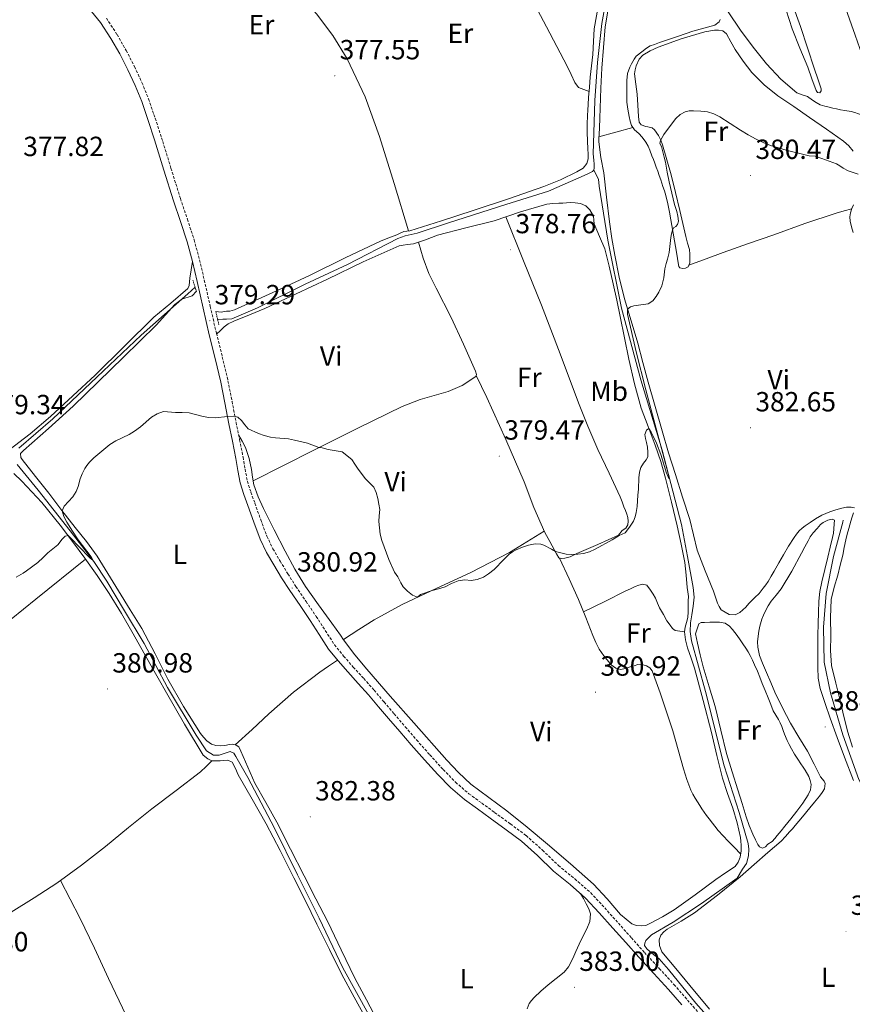
# Model space of a CAD drawing. Units: metres. Extents: x 600764 to 605262, y 4659362 to 4662397.
# Drawn here: x 603752 to 604053, y 4660101 to 4660457 of the extents above; entities that cross this region are included whole.
import ezdxf
from ezdxf.enums import TextEntityAlignment as Align

# ---------------------------------------------------------------- set-up
doc = ezdxf.new("R2010")
doc.units = ezdxf.units.M
doc.header["$MEASUREMENT"] = 0
doc.linetypes.add('TRAZOS', pattern=[0.75, 0.5, -0.25])
doc.linetypes.add('TRAZOSX2', pattern=[1.5, 1, -0.5])
for name, color, linetype, lineweight in [('Carátula', 7, 'Continuous', 5), ('Level 13', 5, 'Continuous', 0), ('Level 21', 19, 'Continuous', 0), ('Level 36', 19, 'Continuous', 40), ('Level 37', 92, 'Continuous', 0), ('Level 41', 19, 'Continuous', 0), ('Level 5', 36, 'Continuous', 0), ('Level 7', 1, 'Continuous', 0)]:
    doc.layers.add(name, color=color, linetype=linetype, lineweight=lineweight)
doc.styles.add('Arial', font='ARIAL.TTF', dxfattribs={"height": 0.2})

# ---------------------------------------------------------------- blocks, each defined once
blk = doc.blocks.new('5PATER')
at = {"layer": 'Carátula', "linetype": 'Continuous', "lineweight": 5}
h = blk.add_hatch(color=250, dxfattribs=at)
edge = h.paths.add_edge_path()
edge.add_ellipse((0, 0), major_axis=(-1.33, -1.34), ratio=0.999422, start_angle=0, end_angle=360)

msp = doc.modelspace()

# ---------------------------------------------------------------- linework, layer by layer
at = {"layer": 'Level 13', "color": 5, "linetype": 'Continuous', "lineweight": 0, "ltscale": 0.5}
for points in [[(603960.01, 4660402.66, 378.43), (603960.06, 4660403.48, 378.43), (603960.06, 4660404.81, 378.44), (603959.96, 4660406.34, 378.44), (603959.77, 4660408.58, 378.44), (603959.99, 4660416.12, 378.35), (603960.36, 4660427.88, 377.96), (603961.26, 4660441.56, 378.24), (603962.9, 4660455.61, 378.11), (603964.65, 4660465.77, 377.8), (603967.38, 4660475.77, 377.56), (603971.67, 4660484.15, 377.52), (603972.79, 4660485.96, 377.52), (603973.02, 4660488.26, 377.52), (603973.08, 4660490.82, 377.52), (603973.03, 4660493.5, 377.53), (603972.63, 4660507.21, 377.52), (603970.5, 4660531.5, 377.29), (603967.81, 4660557.18, 377.13), (603965.13, 4660582.17, 377.15), (603963.27, 4660595.26, 376.95)], [(603823.97, 4660348.76, 378.86), (603824.23, 4660348.76, 378.86), (603825.85, 4660348.81, 378.86), (603827.24, 4660348.81, 378.86), (603829.11, 4660348.99, 378.88), (603838.45, 4660352.92, 378.75), (603855.64, 4660361.5, 378.52), (603870.9, 4660368.63, 378.14), (603889.13, 4660377.94, 378.32), (603891.75, 4660378.92, 378.32), (603896.12, 4660379.93, 378.33), (603907.43, 4660383.67, 378.46), (603928.12, 4660390.31, 378.6), (603943.59, 4660395.11, 378.52), (603957.61, 4660401.22, 378.38), (603959.45, 4660402.15, 378.43), (603960.01, 4660402.66, 378.43)], [(604004.58, 4660093, 383.34), (603996.81, 4660101.67, 383.13), (603987.02, 4660113.82, 382.72), (603983.64, 4660117.78, 382.72), (603980.92, 4660119.72, 382.72), (603979.11, 4660121.38, 382.72), (603978.26, 4660122.6, 382.72), (603978.39, 4660123.43, 382.72), (603978.73, 4660124.36, 382.73), (603980.84, 4660126.44, 382.91), (603988.66, 4660130.95, 382.96), (603998.9, 4660137.67, 382.7), (604011.74, 4660146.84, 382.52), (604013.77, 4660150.09, 382.51), (604015.13, 4660152.17, 382.51), (604015.93, 4660154.94, 382.51), (604016.02, 4660157.29, 382.49), (604015.8, 4660159.38, 382.43), (604012.52, 4660170.57, 382.24), (604007.06, 4660187.48, 381.96), (604000.38, 4660214.31, 381.84), (603995.24, 4660232.65, 381.32), (603994.76, 4660236.02, 381.23), (603994.98, 4660239.08, 381.13), (603995.42, 4660241.99, 381.1), (603995.94, 4660245.13, 381.1), (603996.26, 4660248.38, 381.1), (603995.91, 4660251.86, 381.08), (603993.85, 4660263.06, 380.89), (603991.69, 4660274.6, 380.86), (603984.68, 4660301.51, 380.11), (603976.92, 4660326.89, 379.53), (603970.01, 4660352.86, 379.29), (603965.05, 4660377.4, 378.68), (603961.9, 4660396.86, 378.76), (603961.66, 4660399.37, 378.73), (603960.01, 4660402.66, 378.43)], [(603752.09, 4660302.22, 379.42), (603764.41, 4660312.87, 379.45), (603782.68, 4660330.06, 379.28), (603796.31, 4660343.03, 379), (603813.17, 4660358.01, 378.97), (603815.87, 4660360.39, 378.93)], [(603878.5, 4660097.7, 383.69), (603869.25, 4660114.44, 383.02), (603860.71, 4660132.42, 382.46), (603852.89, 4660148.04, 381.8), (603844.57, 4660164.94, 381.6), (603834.89, 4660183.19, 381.23), (603830.55, 4660190.78, 381.07), (603829.81, 4660192.01, 381.04), (603828.55, 4660192.6, 381.04), (603826.69, 4660192.07, 381.02), (603824.58, 4660191.35, 381.02), (603822.55, 4660191.32, 381.02), (603820.01, 4660192.84, 381.04), (603816.2, 4660198.58, 380.88), (603805.86, 4660215.8, 380.57), (603797.41, 4660231.64, 380.44), (603790.34, 4660243.48, 380.36), (603783.91, 4660254.2, 380.09), (603779.3, 4660261.26, 380.01), (603770.73, 4660272.31, 379.79), (603759.14, 4660287.03, 379.48), (603751.56, 4660296.31, 379.4)], [(604104.99, 4660083.81, 384.51), (604104.84, 4660084.77, 384.43), (604104.68, 4660087.35, 384.49), (604102.04, 4660095.73, 384.91), (604096.86, 4660106.95, 385.1), (604089.15, 4660121.09, 385.07), (604079.45, 4660138.79, 384.81), (604068.11, 4660160.63, 385.05), (604055.75, 4660182.52, 384.72), (604049.96, 4660198.7, 384.67), (604045.53, 4660213.78, 384.65), (604043.21, 4660224.9, 384.64), (604042.95, 4660237.56, 384.6), (604043.96, 4660249.74, 384.52), (604046.59, 4660263.06, 384.3), (604049.99, 4660275.45, 384.4), (604050.15, 4660276.26, 384.32)]]:
    msp.add_polyline3d(points, dxfattribs=at)
at = {"layer": 'Level 21', "color": 19, "linetype": 'Continuous', "lineweight": 0}
msp.add_polyline3d([(603777.34, 4660461.34, 376.68), (603781.62, 4660456.04, 376.94), (603785.38, 4660450.3, 377.21), (603788.61, 4660444.68, 377.36), (603791.58, 4660438.91, 377.52), (603794.22, 4660433.25, 377.86), (603796.55, 4660427.48, 378.19), (603798.92, 4660420.59, 378.32), (603801.19, 4660413.61, 378.38), (603804.6, 4660402.62, 378.32), (603808.03, 4660391.59, 378.35), (603810.55, 4660384.14, 378.55), (603812.97, 4660376.77, 378.76), (603814.88, 4660369.64, 378.93), (603816.59, 4660362.4, 379.08), (603818.76, 4660352.84, 379.28), (603820.95, 4660343.24, 379.47), (603823.1, 4660334.62, 379.56), (603825.13, 4660326.06, 379.66), (603826.61, 4660318.58, 379.92), (603828.06, 4660311.05, 380.2), (603829.33, 4660304.75, 380.38), (603830.58, 4660298.51, 380.49), (603831.29, 4660294.18, 380.52), (603832.17, 4660289.67, 380.54), (603833.51, 4660285.46, 380.54), (603834.97, 4660281.47, 380.54), (603837.08, 4660275.46, 380.66), (603839.36, 4660269.37, 380.8), (603841.65, 4660264.59, 380.83), (603844.29, 4660260.09, 380.86), (603847.14, 4660255.42, 380.93), (603850.1, 4660250.81, 381), (603853.78, 4660245.37, 380.96), (603857.43, 4660240.01, 380.89), (603860.69, 4660234.87, 380.92), (603864.13, 4660229.64, 381.02), (603867.51, 4660225.38, 381.2), (603871.04, 4660221.39, 381.37), (603874.85, 4660217.22, 381.5), (603878.58, 4660213.06, 381.63), (603882.14, 4660208.83, 381.81), (603885.73, 4660204.56, 382), (603889.82, 4660199.81, 382), (603893.92, 4660195.08, 382), (603898.72, 4660189.66, 382.19), (603903.63, 4660184.29, 382.4), (603908.17, 4660179.6, 382.49), (603913.18, 4660175.32, 382.59), (603917.91, 4660171.87, 382.81), (603922.56, 4660168.49, 383.04), (603928.24, 4660164.34, 383.19), (603933.81, 4660160.22, 383.28), (603939.63, 4660155.04, 383.29), (603945.42, 4660149.46, 383.26), (603951.39, 4660144.6, 383.17), (603956.99, 4660139.67, 383.08), (603961.95, 4660134.36, 383.06), (603966.88, 4660128.85, 383.08), (603971.57, 4660123.58, 383.16), (603976.29, 4660118.29, 383.23), (603981.66, 4660112.48, 383.29), (603986.96, 4660106.69, 383.36), (603991.85, 4660101.1, 383.45)], dxfattribs=at)
at = {"layer": 'Level 21', "color": 19, "linetype": 'TRAZOSX2', "lineweight": 0}
msp.add_polyline3d([(603783.77, 4660457.6, 376.94), (603787.64, 4660451.69, 377.21), (603790.94, 4660445.95, 377.36), (603793.96, 4660440.07, 377.52), (603796.65, 4660434.3, 377.86), (603799.03, 4660428.41, 378.19), (603801.44, 4660421.43, 378.32), (603803.72, 4660414.41, 378.38), (603807.13, 4660403.41, 378.32), (603810.55, 4660392.41, 378.35), (603813.07, 4660384.98, 378.55), (603815.51, 4660377.53, 378.76), (603817.45, 4660370.29, 378.93), (603819.17, 4660363, 379.08), (603821.35, 4660353.42, 379.28), (603823.53, 4660343.85, 379.47), (603825.67, 4660335.25, 379.56), (603827.72, 4660326.62, 379.66), (603829.21, 4660319.09, 379.92), (603830.66, 4660311.56, 380.2), (603831.93, 4660305.27, 380.38), (603833.19, 4660298.98, 380.49), (603833.9, 4660294.64, 380.52), (603834.74, 4660290.33, 380.54), (603836.02, 4660286.32, 380.54), (603837.46, 4660282.36, 380.54), (603839.57, 4660276.36, 380.66), (603841.8, 4660270.41, 380.8), (603843.99, 4660265.84, 380.83), (603846.57, 4660261.45, 380.86), (603849.39, 4660256.82, 380.93), (603852.31, 4660252.26, 381), (603855.97, 4660246.86, 380.96), (603859.64, 4660241.46, 380.89), (603862.92, 4660236.31, 380.92), (603866.28, 4660231.19, 381.02), (603869.54, 4660227.09, 381.2), (603873.01, 4660223.16, 381.37), (603876.82, 4660218.99, 381.5), (603880.58, 4660214.79, 381.63), (603884.17, 4660210.54, 381.81), (603887.75, 4660206.28, 382), (603891.82, 4660201.54, 382), (603895.91, 4660196.82, 382), (603900.69, 4660191.43, 382.19), (603905.56, 4660186.1, 382.4), (603909.99, 4660181.53, 382.49), (603914.82, 4660177.4, 382.59), (603919.47, 4660174.01, 382.81), (603924.12, 4660170.63, 383.04), (603929.81, 4660166.48, 383.19), (603935.48, 4660162.28, 383.28), (603941.43, 4660156.99, 383.29), (603947.18, 4660151.45, 383.26), (603953.11, 4660146.62, 383.17), (603958.84, 4660141.58, 383.08), (603963.9, 4660136.14, 383.06), (603968.86, 4660130.62, 383.08), (603973.55, 4660125.34, 383.16), (603978.25, 4660120.07, 383.23), (603983.61, 4660114.28, 383.29), (603988.94, 4660108.46, 383.36), (603993.84, 4660102.85, 383.45), (603998.74, 4660097.24, 383.56)], dxfattribs=at)
at = {"layer": 'Level 21', "color": 1, "linetype": 'TRAZOS', "lineweight": 0}
for points in [[(603815.08, 4660362.97, 379.21), (603816.31, 4660358.92, 379.16)], [(603824.42, 4660346.75, 379.34), (603823.32, 4660351.64, 379.34)]]:
    msp.add_polyline3d(points, dxfattribs=at)
at = {"layer": 'Level 36', "color": 92, "linetype": 'Continuous', "lineweight": 0}
for points in [[(603895.74, 4660544.47, 376.74), (603899.19, 4660537.46, 376.74), (603902.63, 4660530.46, 376.75), (603906.85, 4660520.55, 376.89), (603911.21, 4660510.71, 377.08), (603916.65, 4660501.52, 377.17), (603922.2, 4660492.39, 377.28), (603928.82, 4660480.55, 377.5), (603935.35, 4660468.66, 377.72), (603942.91, 4660454.48, 377.99), (603950.34, 4660440.23, 378.27), (603951.77, 4660437.28, 378.36), (603953.16, 4660434.31, 378.48), (603954.42, 4660432.49, 378.49), (603956.34, 4660431.8, 378.67), (603958.25, 4660431.11, 378.84)], [(603893.02, 4660380.7, 378.73), (603887.75, 4660397.8, 378.47), (603882.47, 4660414.9, 378.22), (603877.31, 4660429.14, 377.96), (603870.87, 4660442.94, 377.66), (603865.69, 4660451.31, 377.45), (603859.77, 4660459.16, 377.26), (603857.93, 4660461.15, 377.25), (603856.1, 4660463.16, 377.26), (603855.14, 4660464.77, 377.27), (603854.42, 4660466.54, 377.28), (603854.09, 4660468.59, 377.28), (603854.66, 4660470.75, 377.28), (603855.27, 4660471.95, 377.28), (603856.01, 4660473.07, 377.28), (603859.47, 4660477.32, 377.32), (603863.33, 4660481.16, 377.36), (603872.51, 4660488.77, 377.25), (603882.02, 4660495.9, 377.13), (603893.01, 4660503.68, 376.96), (603904.39, 4660510.78, 376.94), (603907.13, 4660512.26, 376.98), (603909.87, 4660513.74, 377.02)], [(603823.32, 4660351.64, 379.5), (603825.27, 4660351.38, 379.48), (603827.25, 4660351.72, 379.45), (603828.39, 4660351.75, 379.44), (603830.1, 4660352.17, 379.45), (603843.69, 4660358.33, 379.19), (603857.16, 4660364.66, 378.91), (603870.1, 4660370.96, 378.98), (603883.08, 4660377.16, 378.96), (603885.9, 4660378.28, 378.87), (603888.74, 4660379.32, 378.78), (603890, 4660379.9, 378.74), (603891.27, 4660380.46, 378.72), (603893.51, 4660380.76, 378.73), (603904.93, 4660384.36, 378.75), (603916.31, 4660388.07, 378.76), (603929.11, 4660392.34, 378.77), (603941.86, 4660396.73, 378.78), (603947.9, 4660399.24, 378.8), (603953.82, 4660402.06, 378.81), (603956.12, 4660403.35, 378.81), (603957.48, 4660405.13, 378.81), (603957.99, 4660406.76, 378.81), (603957.92, 4660408.52, 378.8), (603957.85, 4660410.28, 378.8), (603957.73, 4660413.3, 378.86), (603957.61, 4660416.33, 378.92), (603957.58, 4660419.35, 378.93), (603957.7, 4660422.38, 378.94), (603957.82, 4660424.39, 378.95), (603957.94, 4660426.41, 378.94), (603958.09, 4660428.95, 378.89), (603958.37, 4660432.61, 378.81), (603958.71, 4660436.26, 378.73), (603959.17, 4660440.37, 378.67), (603959.66, 4660444.47, 378.62), (603959.88, 4660449.11, 378.58), (603960.12, 4660453.75, 378.54), (603961.51, 4660461.86, 378.43)], [(603967.54, 4660371.94, 379.45), (603966.5, 4660377.96, 379.42), (603965.61, 4660384.01, 379.4), (603964.57, 4660392.88, 379.45), (603963.59, 4660401.75, 379.45), (603962.55, 4660407.3, 379.33), (603961.74, 4660412.87, 379.18), (603961.76, 4660414.27, 379.13), (603961.86, 4660415.67, 379.1), (603962.06, 4660417.96, 379.1), (603962.15, 4660421.49, 379.1), (603962.23, 4660425.02, 379.08), (603962.55, 4660432.25, 378.86), (603962.92, 4660439.48, 378.59), (603963.42, 4660446.99, 378.47), (603964.1, 4660454.49, 378.4), (603965.45, 4660462.33, 378.45)], [(604031.62, 4660462.86, 375.27), (604034.66, 4660454.6, 375.53), (604037.24, 4660446.87, 375.85), (604039.78, 4660439.13, 376.2), (604040.98, 4660435.62, 376.2), (604042.18, 4660432.12, 376.2), (604042.18, 4660431.29, 376.35), (604041.67, 4660430.6, 376.38), (604040.78, 4660430.73, 376.59), (604040.3, 4660431.45, 376.64), (604038.8, 4660435.68, 376.65), (604037.29, 4660439.88, 376.64), (604034.4, 4660446.76, 376.56), (604031.69, 4660453.7, 376.48), (604028.43, 4660463.84, 376.31)], [(604051.11, 4660461, 375.32), (604054.46, 4660451.43, 375.48), (604057.8, 4660441.85, 375.76), (604060.06, 4660435.68, 376.11), (604062.25, 4660429.46, 376.4), (604062.58, 4660427.87, 376.4), (604062.81, 4660426.26, 376.41), (604063.32, 4660423.88, 376.43), (604063.18, 4660422.7, 376.43), (604062.65, 4660421.88, 376.43), (604061.62, 4660421.5, 376.43), (604059.91, 4660421.64, 376.41), (604057.72, 4660422.34, 376.4), (604055.67, 4660423.08, 376.4), (604054.32, 4660423.54, 376.4), (604052.94, 4660423.9, 376.4), (604050.66, 4660424.25, 376.4), (604049.16, 4660424.49, 376.4), (604047.66, 4660424.78, 376.43), (604046.36, 4660425.09, 376.5), (604045.06, 4660425.43, 376.59), (604043.43, 4660425.83, 376.64), (604041.82, 4660426.31, 376.67)], [(604041.82, 4660426.31, 376.67), (604040.4, 4660427.07, 376.69), (604039.08, 4660427.99, 376.68), (604037.22, 4660429.24, 376.65), (604035.3, 4660429.93, 376.62), (604033.38, 4660430.66, 376.59), (604027.52, 4660435.5, 376.6), (604022.39, 4660441.1, 376.65), (604017.59, 4660447.09, 376.62), (604013.03, 4660453.26, 376.59), (604008.48, 4660459.86, 376.55)], [(604005.7, 4660457.11, 378.04), (604005.24, 4660456.22, 378.04), (604003.75, 4660455.02, 378.04), (603999.73, 4660453.93, 378.13), (603995.74, 4660452.87, 378.28), (603990.61, 4660451.15, 378.53), (603985.5, 4660449.4, 378.76), (603983.69, 4660448.77, 378.81), (603981.88, 4660448.12, 378.83), (603980.38, 4660447.55, 378.83), (603978.98, 4660446.76, 378.83), (603977.3, 4660445.43, 378.83), (603975.32, 4660443.9, 378.76), (603974.54, 4660442.84, 378.76), (603973.61, 4660441.14, 378.75), (603972.95, 4660439.9, 378.75), (603972.17, 4660437.64, 378.75), (603971.88, 4660435.05, 378.75), (603971.88, 4660432.58, 378.75), (603971.9, 4660429.99, 378.84), (603971.9, 4660428.62, 378.85), (603971.91, 4660427.24, 378.86), (603972.22, 4660424.66, 379.04), (603972.78, 4660422.1, 379.21), (603973.14, 4660420.43, 379.24), (603973.61, 4660418.78, 379.26), (603974.63, 4660417.24, 379.26), (603976.22, 4660415.98, 379.37), (603977.48, 4660414.63, 379.4), (603978.78, 4660412.74, 379.34), (603979.58, 4660411.38, 379.34), (603980.26, 4660409.96, 379.34), (603980.94, 4660407.88, 379.31), (603981.52, 4660406.54, 379.28), (603982.07, 4660405.19, 379.26), (603982.57, 4660403.75, 379.26), (603983.06, 4660402.31, 379.28), (603983.6, 4660400.75, 379.29), (603984.14, 4660399.19, 379.31), (603984.92, 4660396.82, 379.34), (603985.47, 4660395.16, 379.44), (603986.01, 4660393.5, 379.55), (603986.74, 4660390.54, 379.61), (603987.29, 4660387.54, 379.66), (603988.65, 4660379.92, 379.88), (603989.96, 4660372.31, 380.2), (603990.2, 4660370.77, 380.49), (603990.42, 4660369.22, 380.78), (603990.76, 4660367.91, 380.83), (603991.11, 4660367.38, 380.83), (603992.17, 4660367.13, 380.83)], [(603992.17, 4660367.13, 380.83), (603993.16, 4660367.3, 380.75), (603994.09, 4660367.74, 380.72), (603994.69, 4660369.21, 380.74), (603994.73, 4660370.73, 380.76), (603994.73, 4660372.37, 380.8), (603994.54, 4660373.99, 380.83), (603993.88, 4660376.36, 380.79), (603993.24, 4660378.73, 380.72), (603992.19, 4660383.44, 380.65), (603991.11, 4660388.15, 380.57), (603989.52, 4660394.59, 380.35), (603987.88, 4660401.02, 380.16), (603986.42, 4660406.43, 380.1), (603984.84, 4660411.82, 380.04), (603984.18, 4660413.55, 380.02), (603983.37, 4660415.24, 380), (603981.93, 4660417.3, 379.82), (603981.02, 4660417.94, 379.66), (603979.5, 4660418.34, 379.61), (603978.76, 4660418.42, 379.6), (603977.1, 4660419.08, 379.58), (603976.36, 4660419.96, 379.56), (603976.09, 4660422.06, 379.58), (603975.86, 4660426.11, 379.71), (603975.62, 4660430.17, 379.82), (603975.15, 4660433.81, 379.71), (603974.71, 4660437.45, 379.58), (603974.87, 4660438.92, 379.57), (603975.3, 4660440.38, 379.56), (603976.42, 4660442.74, 379.55), (603977.66, 4660444.17, 379.55), (603980.37, 4660445.82, 379.51), (603983.24, 4660447.1, 379.45), (603991.58, 4660450.17, 379.26), (604000.09, 4660452.71, 379.08), (604003.56, 4660453.3, 379.08)], [(604003.56, 4660453.3, 379.08), (604005.06, 4660453.32, 379.07), (604006.62, 4660453.03, 379.07), (604007.94, 4660451.9, 379.08), (604009.54, 4660449.09, 379.13), (604011.1, 4660446.3, 379.18), (604013.91, 4660442.03, 379.16), (604017.05, 4660437.98, 379.15), (604021.54, 4660433.49, 379.27), (604026.5, 4660429.59, 379.39), (604032.23, 4660425.66, 379.5), (604037.96, 4660421.72, 379.6), (604044.12, 4660417.47, 379.59), (604050.26, 4660413.19, 379.55), (604052.11, 4660411.49, 379.56), (604053.7, 4660409.53, 379.6)], [(603961.79, 4660414.73, 379.12), (603967.94, 4660416.39, 379.19), (603974.09, 4660418.04, 379.26)], [(603823.63, 4660343.45, 379.47), (603824.98, 4660344.77, 379.45), (603826.33, 4660346.09, 379.42), (603827.78, 4660347.15, 379.44), (603829.8, 4660348.17, 379.55), (603835.48, 4660350.37, 379.46), (603841.11, 4660352.65, 379.36), (603852.43, 4660357.96, 379.25), (603863.75, 4660363.27, 379.15), (603876.55, 4660369.52, 379.04), (603889.65, 4660375.29, 378.94), (603891.12, 4660375.61, 378.94), (603892.61, 4660375.77, 378.96), (603894.76, 4660376.09, 379), (603899.17, 4660377.54, 379.03), (603903.53, 4660379.21, 379.02), (603913.77, 4660381.82, 378.97), (603924.01, 4660384.41, 378.92), (603933.43, 4660387.63, 378.88), (603942.98, 4660390.34, 378.86), (603945.17, 4660390.59, 378.86), (603947.37, 4660390.73, 378.86), (603948.72, 4660390.81, 378.86), (603950.07, 4660390.89, 378.86), (603951.67, 4660390.95, 378.86), (603953.21, 4660390.92, 378.86), (603955.18, 4660390.6, 378.86), (603957.06, 4660389.75, 378.86), (603958.58, 4660388.31, 378.86), (603959.88, 4660386.04, 378.86), (603960.01, 4660384.63, 378.88), (603960.14, 4660383.24, 378.89), (603962.09, 4660378.77, 378.8), (603963.9, 4660374.23, 378.67), (603965.48, 4660367.95, 378.6), (603966.95, 4660361.64, 378.64), (603968.25, 4660355.73, 378.9), (603969.53, 4660349.82, 379.18), (603971.1, 4660342.1, 379.34), (603972.65, 4660334.38, 379.47), (603974.65, 4660325.51, 379.53), (603977.06, 4660316.74, 379.66), (603979.58, 4660310.01, 379.89), (603982.2, 4660303.32, 380.12), (603984.18, 4660297.36, 380.32), (603985.94, 4660291.34, 380.51), (603988.07, 4660282.75, 380.71), (603990.07, 4660274.14, 380.84), (603991.61, 4660267.54, 380.84), (603992.87, 4660260.89, 380.81), (603993.36, 4660256.39, 381.21), (603993.77, 4660251.9, 381.55), (603993.98, 4660250.27, 381.49), (603994.15, 4660248.63, 381.44), (603994.14, 4660247.06, 381.4), (603994.07, 4660245.5, 381.37), (603994.07, 4660243.11, 381.39), (603993.9, 4660241.05, 381.37), (603993.44, 4660239.28, 381.32), (603992.94, 4660237.53, 381.28), (603992.81, 4660235.83, 381.32), (603993.16, 4660232.95, 381.48), (603993.85, 4660230.1, 381.61), (603995.14, 4660226.4, 381.66), (603996.38, 4660222.71, 381.71)], [(604053.86, 4660390.18, 380.24), (604053.23, 4660388.79, 380.32), (604052.78, 4660387.32, 380.43), (604052.53, 4660385.76, 380.61), (604052.66, 4660384.2, 380.78), (604053.17, 4660382.18, 380.72), (604053.77, 4660380.18, 380.64)], [(603994.33, 4660368.32, 380.73), (604000.55, 4660370.63, 381.19), (604006.78, 4660372.94, 381.66), (604015.87, 4660376.17, 381.92), (604025.02, 4660379.32, 381.77), (604036.28, 4660383.45, 381.63), (604047.62, 4660387.19, 380.94), (604050.42, 4660387.97, 380.63), (604053.22, 4660388.74, 380.32)], [(603928.14, 4660385.82, 378.91), (603934.59, 4660369.89, 379.11), (603941.05, 4660353.96, 379.31), (603947.77, 4660336.3, 379.27), (603954.39, 4660318.62, 379.21), (603957.86, 4660310.13, 379.61), (603961.48, 4660301.72, 380.04), (603965.55, 4660293.21, 380.06), (603969.5, 4660284.65, 380.09), (603970.19, 4660282.87, 380.16), (603970.87, 4660281.08, 380.22), (603971.37, 4660279.75, 380.25), (603971.86, 4660278.42, 380.25), (603972.22, 4660277.21, 380.24), (603972.41, 4660275.83, 380.24), (603972.23, 4660274.49, 380.24), (603971.51, 4660273.37, 380.25), (603970.2, 4660272.47, 380.32), (603968.89, 4660270.78, 380.33), (603961.37, 4660267.4, 380.34), (603953.78, 4660264.23, 380.35), (603951.48, 4660263, 380.36), (603949.5, 4660262.55, 380.36), (603948.29, 4660262.32, 380.4), (603947.32, 4660262.65, 380.43), (603946.54, 4660264.01, 380.43), (603945.82, 4660265.38, 380.43), (603944.04, 4660268.56, 380.42), (603942.28, 4660271.75, 380.4), (603938.35, 4660280.8, 380.02), (603934.79, 4660290.02, 379.6), (603928.21, 4660305.39, 379.6), (603921.27, 4660320.58, 379.55), (603919.33, 4660324.54, 379.44), (603917.39, 4660328.48, 379.34)], [(603836.85, 4660290.48, 380.13), (603847.79, 4660296, 380.07), (603858.73, 4660301.53, 380.01), (603874.68, 4660309.47, 379.95), (603890.66, 4660317.34, 379.88), (603897.23, 4660319.81, 379.82), (603907.33, 4660322.72, 379.62), (603912.35, 4660324.88, 379.49), (603917.27, 4660328.18, 379.36), (603917.51, 4660328.81, 379.32), (603917.17, 4660330.04, 379.32), (603912.86, 4660339.81, 379.24), (603908.47, 4660349.5, 379.15), (603902.95, 4660360.05, 378.97), (603900.32, 4660365.38, 378.9), (603898.26, 4660370.92, 378.92), (603897.43, 4660373.81, 378.97), (603896.59, 4660376.69, 379.01)], [(604054.15, 4660280.68, 384.7), (604053.03, 4660280.92, 384.57), (604051.37, 4660280.97, 384.33), (604049.67, 4660280.57, 384.33), (604047.44, 4660279.95, 384.25), (604045.24, 4660279.26, 384.12), (604043.8, 4660278.66, 383.95), (604042.41, 4660277.98, 383.79), (604040.12, 4660276.71, 383.66), (604038.17, 4660275.35, 383.48), (604036.36, 4660274.14, 383.36), (604035.26, 4660273.34, 383.31), (604034.25, 4660272.42, 383.28), (604033.25, 4660271.2, 383.27), (604032.38, 4660269.9, 383.26), (604030.39, 4660266.82, 383.19), (604028.49, 4660263.7, 383.08), (604026.83, 4660260.76, 382.91), (604025.18, 4660257.82, 382.73), (604024.11, 4660255.95, 382.69), (604023.02, 4660254.1, 382.64), (604022.15, 4660252.83, 382.53), (604021.22, 4660251.61, 382.41), (604019.75, 4660249.78, 382.3), (604018.14, 4660248.25, 382.28), (604017.09, 4660247.2, 382.28), (604016.06, 4660246.14, 382.28), (604014.89, 4660244.79, 382.28), (604013.88, 4660243.8, 382.14), (604012.78, 4660242.87, 382), (604011.02, 4660241.96, 382), (604008.95, 4660242.17, 382), (604005.98, 4660243.83, 381.96), (604005.26, 4660244.98, 381.96), (604004.73, 4660246.2, 381.96), (604004, 4660248.38, 381.96), (604003.26, 4660250.55, 381.95), (604000.23, 4660257.93, 381.64), (603997.34, 4660265.37, 381.26), (603995.98, 4660270.93, 381.13), (603994.66, 4660276.5, 381.07), (603992.06, 4660284.58, 381.06), (603989.48, 4660292.66, 381.05), (603987.03, 4660300.56, 381.03), (603984.63, 4660308.47, 380.97), (603982.11, 4660317.26, 380.81), (603979.66, 4660326.07, 380.56), (603977.74, 4660333.13, 380.33), (603975.83, 4660340.18, 380.11), (603973.46, 4660348.2, 379.88), (603971.08, 4660356.22, 379.68), (603969.15, 4660364.04, 379.54), (603967.54, 4660371.94, 379.45)], [(603814.88, 4660369.64, 378.93), (603814.42, 4660366.66, 379.11), (603813.96, 4660363.67, 379.29), (603813.73, 4660361.03, 379.18), (603813.22, 4660359.98, 379.16), (603807.06, 4660354.68, 379.27), (603800.92, 4660349.56, 379.37), (603790.33, 4660339.06, 379.45), (603779.69, 4660328.62, 379.55), (603771.69, 4660321.1, 379.65), (603763.57, 4660313.71, 379.76), (603756.2, 4660307.43, 379.86), (603748.55, 4660301.48, 379.96)], [(603816.31, 4660358.92, 379.23), (603814.85, 4660357.24, 379.28), (603811.01, 4660356.02, 379.35), (603808.5, 4660354.09, 379.34), (603801.77, 4660346.68, 379.32), (603795.87, 4660340.88, 379.46), (603789.96, 4660335.08, 379.6), (603780.85, 4660326.21, 379.79), (603771.72, 4660317.35, 379.93), (603762.84, 4660309.32, 379.99), (603753.81, 4660301.43, 380), (603752.74, 4660300.35, 380), (603752.81, 4660298.87, 380), (603753.33, 4660298.12, 380), (603758.15, 4660292.04, 380), (603762.93, 4660285.95, 380.04), (603767.71, 4660279.75, 380.15), (603772.49, 4660273.55, 380.25), (603776.55, 4660268.46, 380.34), (603780.42, 4660263.21, 380.43), (603784.33, 4660256.98, 380.59), (603788.15, 4660250.71, 380.78), (603792.39, 4660243.87, 380.96), (603796.63, 4660237.02, 381.1), (603801.47, 4660227.95, 381.09), (603806.05, 4660218.73, 381.02), (603811.71, 4660208.85, 381.09), (603817.78, 4660199.18, 381.28), (603818.87, 4660197.76, 381.33), (603820.12, 4660196.47, 381.39), (603821.83, 4660195.29, 381.44), (603823.4, 4660194.76, 381.45), (603824.89, 4660194.66, 381.5), (603826.58, 4660194.81, 381.52), (603828.25, 4660195.21, 381.56), (603829.49, 4660195.27, 381.6), (603830.71, 4660194.95, 381.63), (603831.61, 4660194.34, 381.64), (603832.37, 4660192.76, 381.71), (603834.88, 4660186.97, 381.82), (603837.49, 4660181.24, 381.87), (603841.4, 4660174.16, 381.79), (603845.35, 4660167.11, 381.76), (603850.28, 4660157.39, 382.2), (603855.22, 4660147.67, 382.67), (603859.53, 4660139.41, 382.89), (603863.83, 4660131.14, 383.12), (603868.7, 4660120.92, 383.41), (603873.57, 4660110.7, 383.72), (603877.77, 4660102.88, 384.14), (603881.96, 4660095.06, 384.52)], [(603894.89, 4660202.97, 381.28), (603886.38, 4660212.68, 380.91), (603877.91, 4660222.41, 380.48), (603873.61, 4660227.62, 380.22), (603869.54, 4660233.02, 379.98), (603868.39, 4660234.68, 380), (603866.81, 4660236.87, 380.13), (603865.24, 4660239.06, 380.25), (603860.5, 4660245.66, 380.36), (603855.77, 4660252.28, 380.41), (603851.89, 4660258.55, 380.44), (603848.41, 4660265.06, 380.46), (603844.44, 4660272.69, 380.47), (603840.61, 4660280.39, 380.44), (603838.69, 4660284.59, 380.34), (603837.13, 4660288.94, 380.19), (603836.63, 4660291.7, 380.08), (603836.25, 4660294.47, 379.96), (603835.45, 4660298.56, 379.88), (603834.1, 4660302.44, 380), (603832.83, 4660304.78, 380.16), (603831.56, 4660307.11, 380.33)], [(603750.38, 4660293.04, 380.01), (603753.27, 4660290.35, 380.01), (603760.46, 4660282.62, 380.16), (603767.09, 4660274.39, 380.3), (603771.59, 4660268.49, 380.31), (603775.97, 4660262.51, 380.32), (603780.49, 4660256.17, 380.48), (603784.81, 4660249.69, 380.65), (603789.19, 4660242.44, 380.64), (603793.45, 4660235.11, 380.64), (603799.49, 4660224.49, 380.79), (603805.53, 4660213.86, 380.96), (603812.01, 4660202.53, 381.16), (603818.79, 4660191.32, 381.32), (603820.45, 4660190.02, 381.31), (603821.85, 4660189.29, 381.29), (603823.24, 4660189.26, 381.29), (603824.92, 4660189.27, 381.29), (603826.2, 4660189.35, 381.28), (603827.65, 4660189.46, 381.28), (603829.21, 4660188.82, 381.28), (603830.44, 4660186.51, 381.28), (603831.46, 4660184.18, 381.28), (603836.54, 4660175.41, 381.53), (603841.49, 4660166.55, 381.92), (603846.6, 4660156.83, 382.18), (603851.57, 4660147.05, 382.46), (603855.75, 4660138.64, 382.87), (603859.91, 4660130.22, 383.29), (603864.38, 4660121.12, 383.47), (603868.85, 4660112.02, 383.66), (603873.31, 4660103.92, 384), (603877.86, 4660095.86, 384.36)], [(604036.24, 4660266.57, 384.27), (604037.4, 4660268.81, 384.27), (604038.23, 4660270.25, 384.27), (604039.21, 4660271.59, 384.27), (604040.65, 4660273.24, 384.27), (604041.86, 4660274.63, 384.27), (604042.89, 4660275.4, 384.25), (604044.55, 4660276.22, 384.25), (604046.15, 4660276.55, 384.25), (604047.02, 4660276.23, 384.25), (604046.89, 4660274.89, 384.25), (604046.75, 4660273.14, 384.25), (604046.57, 4660271.54, 384.24), (604046.28, 4660269.96, 384.22), (604045.41, 4660266.43, 384.22), (604044.52, 4660262.9, 384.22), (604043.43, 4660258.4, 384.22), (604042.36, 4660253.9, 384.22), (604041.69, 4660250.42, 384.21), (604041.34, 4660246.9, 384.2), (604041.18, 4660242.87, 384.2), (604041.08, 4660238.84, 384.2), (604041.01, 4660234.54, 384.2), (604040.95, 4660230.23, 384.2), (604040.95, 4660226.58, 384.22), (604041, 4660222.94, 384.24), (604041.09, 4660219.14, 384.24), (604041.74, 4660215.4, 384.24), (604043.55, 4660210.03, 384.24), (604045.45, 4660204.73, 384.24), (604047.98, 4660197.67, 384.24), (604050.54, 4660190.63, 384.24), (604053.86, 4660182.19, 384.24)], [(604048.2, 4660256.38, 385.29), (604049.08, 4660259.95, 385.29), (604049.93, 4660263.54, 385.28), (604050.45, 4660266.35, 385.21), (604051.02, 4660269.14, 385.13), (604051.57, 4660271.18, 385.06), (604052.14, 4660273.22, 384.99), (604052.49, 4660274.53, 384.99), (604052.84, 4660275.83, 385), (604053.35, 4660277.37, 385.01), (604053.9, 4660278.89, 384.94)], [(603942.07, 4660272.24, 380.38), (603935.76, 4660268.37, 380.21), (603929.45, 4660264.5, 380.04), (603915.49, 4660257.3, 379.86), (603901.19, 4660250.7, 379.85), (603890.71, 4660245.69, 380.05), (603880.52, 4660240.17, 380.16), (603874.99, 4660236.66, 380.07), (603869.46, 4660233.14, 379.98)], [(604001.8, 4660099.58, 383.61), (603994.66, 4660108.15, 383.47), (603989.59, 4660114.21, 383.5), (603984.52, 4660120.28, 383.56), (603983.75, 4660122.52, 383.56), (603983.56, 4660124.58, 383.56), (603984.25, 4660126.31, 383.56), (603985.32, 4660127.51, 383.57), (603986.54, 4660128.47, 383.58), (603991.49, 4660131.36, 383.66), (603996.34, 4660134.34, 383.74), (604004.71, 4660140.73, 383.7), (604012.86, 4660147.4, 383.66), (604017.89, 4660151.78, 383.77), (604022.92, 4660156.15, 383.88), (604025.33, 4660158.18, 383.92), (604027.67, 4660160.28, 383.93), (604029.21, 4660161.92, 383.9), (604030.71, 4660163.61, 383.87), (604031.75, 4660164.72, 383.87), (604032.76, 4660165.85, 383.87), (604035.39, 4660169.01, 383.87), (604038.01, 4660172.23, 383.87), (604039.76, 4660174.36, 384), (604041.51, 4660176.49, 384.12), (604042.5, 4660177.77, 384.1), (604043.42, 4660179.13, 384.08), (604043.64, 4660181.05, 384.08), (604043.23, 4660181.93, 384.08), (604041.93, 4660183.51, 384.08), (604039.57, 4660188.11, 384.15), (604037.19, 4660192.71, 384.24), (604034.13, 4660197.76, 384.28), (604031.11, 4660202.84, 384.32), (604028.14, 4660208.39, 384.35), (604025.43, 4660214.07, 384.38), (604023.91, 4660217.61, 384.34), (604022.39, 4660221.16, 384.28), (604021.67, 4660222.83, 384.28), (604020.94, 4660224.5, 384.28), (604019.91, 4660227.38, 384.36), (604019.27, 4660230.36, 384.41), (604019.18, 4660232.31, 384.4), (604019.35, 4660234.26, 384.38), (604019.63, 4660236.08, 384.36), (604019.99, 4660237.9, 384.35), (604020.71, 4660240.42, 384.35), (604021.31, 4660241.94, 384.35), (604021.99, 4660243.42, 384.35), (604022.96, 4660245.23, 384.35), (604024.04, 4660246.97, 384.35), (604025.9, 4660249.17, 384.35), (604027.72, 4660251.4, 384.35), (604031.51, 4660257.8, 384.31), (604035.1, 4660264.33, 384.27), (604036.24, 4660266.57, 384.27)], [(603776.24, 4660262.13, 380.33), (603758.28, 4660247.65, 380.49), (603740.31, 4660233.18, 380.65)], [(603947.62, 4660262.55, 380.42), (603951.04, 4660255.04, 380.65), (603954.46, 4660247.53, 380.88), (603957.06, 4660241.07, 380.88), (603959.56, 4660234.57, 380.8), (603960.68, 4660232.06, 380.82), (603961.96, 4660229.62, 380.88), (603962.73, 4660228.39, 380.95), (603963.59, 4660227.22, 381.02), (603965.26, 4660225.16, 381.02), (603966.25, 4660223.93, 381.07), (603967.98, 4660222.78, 381.13), (603969.66, 4660222.23, 381.15), (603970.87, 4660222.47, 381.23), (603973.13, 4660223.18, 381.24), (603974.53, 4660223.63, 381.24), (603975.93, 4660224.09, 381.24), (603977.02, 4660224.25, 381.28), (603979.03, 4660223.61, 381.32), (603980.23, 4660222.84, 381.34), (603981.05, 4660221.8, 381.36), (603982.53, 4660217.81, 381.46), (603983.91, 4660213.8, 381.55), (603986.23, 4660206.98, 381.58), (603988.5, 4660200.15, 381.6), (603990.49, 4660193.29, 381.65), (603992.39, 4660186.41, 381.72), (603993.57, 4660182.47, 381.79), (603995, 4660178.62, 381.92), (603995.73, 4660177.17, 381.98), (603996.57, 4660175.78, 382.04), (603997.4, 4660174.43, 382.11), (603998.25, 4660173.1, 382.17), (603999.06, 4660171.9, 382.19), (603999.88, 4660170.71, 382.19), (604000.75, 4660169.49, 382.18), (604001.64, 4660168.3, 382.17), (604004.97, 4660164.13, 382.44), (604008.55, 4660160.18, 382.62), (604010.79, 4660157.91, 382.51), (604013.03, 4660155.63, 382.41)], [(604053.45, 4660194.17, 385.36), (604051.74, 4660199.58, 385.42), (604050.37, 4660205.34, 385.48), (604049.02, 4660211.1, 385.55), (604047.41, 4660217.38, 385.62), (604045.93, 4660223.75, 385.68), (604045.57, 4660229.1, 385.63), (604045.69, 4660234.47, 385.55), (604045.5, 4660241.03, 385.54), (604045.75, 4660247.59, 385.52), (604046.84, 4660252.02, 385.41), (604048.2, 4660256.38, 385.29)], [(603956.25, 4660243.09, 380.88), (603963.9, 4660246.86, 380.96), (603971.56, 4660250.63, 381.02), (603973.24, 4660251.46, 381.02), (603974.92, 4660252.28, 381.02), (603976.23, 4660252.76, 381.02), (603977.58, 4660253.05, 381.02), (603979.08, 4660252.7, 381.02), (603980.52, 4660250.95, 381.04), (603981.43, 4660249.48, 381.07), (603982.26, 4660247.98, 381.1), (603982.94, 4660246.27, 381.12), (603983.66, 4660244.58, 381.15), (603984.39, 4660243.36, 381.17), (603985.13, 4660242.15, 381.2), (603986.38, 4660239.86, 381.15), (603987.59, 4660238.31, 381.18), (603988.39, 4660237.11, 381.17), (603989.42, 4660236.33, 381.18), (603991.11, 4660236.08, 381.25), (603992.81, 4660235.83, 381.32)], [(603996.78, 4660235.16, 382.08), (603997.36, 4660236.99, 382.12), (603997.94, 4660238.82, 382.17), (603998.76, 4660239.28, 382.21), (603999.93, 4660239.29, 382.25), (604001.88, 4660239.4, 382.25), (604003.58, 4660239.38, 382.27), (604005.43, 4660239.37, 382.27), (604007.5, 4660239.02, 382.28), (604009.08, 4660237.91, 382.28), (604010.1, 4660236.68, 382.33), (604011.74, 4660234.58, 382.48), (604012.86, 4660232.95, 382.54), (604013.86, 4660231.49, 382.57), (604014.87, 4660230.02, 382.59), (604015.72, 4660228.7, 382.58), (604016.47, 4660227.32, 382.57), (604017.28, 4660225.62, 382.61), (604018.09, 4660223.91, 382.67), (604019.14, 4660221.72, 382.75), (604019.99, 4660219.48, 382.77), (604020.78, 4660217.22, 382.8), (604021.9, 4660214.62, 382.92), (604023.03, 4660212.02, 383.04), (604023.92, 4660209.67, 383.09), (604024.82, 4660207.32, 383.13), (604025.77, 4660205.77, 383.17), (604026.76, 4660204.25, 383.2), (604027.39, 4660202.98, 383.2), (604027.94, 4660201.67, 383.2), (604028.44, 4660200.28, 383.2), (604028.94, 4660198.89, 383.21), (604029.82, 4660196.65, 383.24), (604030.64, 4660195.12, 383.29), (604031.48, 4660193.59, 383.36), (604032.52, 4660191.66, 383.53), (604033.67, 4660189.91, 383.56)], [(604033.67, 4660189.91, 383.56), (604034.81, 4660188.15, 383.56), (604035.61, 4660187.01, 383.54), (604036.43, 4660185.88, 383.52), (604037.71, 4660183.64, 383.53), (604038.23, 4660182.2, 383.53), (604038.49, 4660180.73, 383.53), (604038.3, 4660178.79, 383.53), (604037.42, 4660176.95, 383.52), (604035.47, 4660173.94, 383.41), (604033.39, 4660171.05, 383.29), (604031.23, 4660168.34, 383.2), (604029.05, 4660165.66, 383.12), (604027.68, 4660163.99, 383.08), (604026.31, 4660162.33, 383.04), (604025.41, 4660161.23, 382.98), (604024.49, 4660160.15, 382.92), (604022.91, 4660159.13, 382.91), (604021.99, 4660158.18, 382.88), (604020.9, 4660157.66, 382.88), (604019.86, 4660158.14, 382.88), (604019.21, 4660159.05, 382.88), (604018.36, 4660160.71, 382.88), (604017.4, 4660162.82, 382.88), (604016.17, 4660165.88, 382.87), (604015.08, 4660168.98, 382.83), (604013.55, 4660173.85, 382.72), (604012.02, 4660178.73, 382.6), (604009.97, 4660185.32, 382.46), (604007.94, 4660191.93, 382.36), (604005.83, 4660200.37, 382.31), (604003.83, 4660208.86, 382.25), (604001.67, 4660216.04, 382.2), (603999.54, 4660223.24, 382.16), (603998.46, 4660227.52, 381.93), (603997.48, 4660231.82, 381.85), (603997.13, 4660233.49, 381.96), (603996.78, 4660235.16, 382.08)], [(603830.36, 4660195.04, 381.62), (603836.42, 4660200.62, 381.78), (603842.49, 4660206.2, 381.95), (603851.48, 4660214.05, 381.99), (603860.97, 4660221.26, 381.6), (603864.13, 4660223.46, 381.39), (603867.29, 4660225.65, 381.18)], [(603996.38, 4660222.71, 381.71), (603999.48, 4660211.12, 381.95), (604002.49, 4660199.5, 382.17), (604004.46, 4660191.22, 382.23), (604006.47, 4660182.95, 382.28), (604008.29, 4660177.52, 382.42), (604010.23, 4660172.12, 382.57), (604011.76, 4660166.92, 382.62), (604012.95, 4660161.62, 382.57), (604013.12, 4660160.22, 382.52), (604013.19, 4660158.81, 382.46), (604013.18, 4660156.7, 382.44), (604012.87, 4660154.41, 382.36), (604012.1, 4660152.65, 382.36), (604011.02, 4660151.14, 382.28), (604007.54, 4660148.74, 382.18), (604004.04, 4660146.41, 382.14), (603996.61, 4660140.79, 382.4), (603989.02, 4660135.4, 382.64), (603984.8, 4660132.96, 382.58), (603980.5, 4660130.65, 382.52), (603978.76, 4660129.74, 382.52), (603977.16, 4660129.62, 382.52), (603975.37, 4660129.73, 382.51), (603973.66, 4660130.36, 382.49), (603969.64, 4660133.74, 382.5), (603964.8, 4660139.37, 382.55), (603959.83, 4660144.76, 382.52), (603951.59, 4660152.04, 382.37), (603943.26, 4660159.21, 382.2), (603935.94, 4660165.24, 382.06), (603928.57, 4660171.21, 381.92), (603922.05, 4660176.02, 381.69), (603915.56, 4660180.89, 381.42), (603911.02, 4660185.02, 381.3), (603906.81, 4660189.48, 381.21), (603894.89, 4660202.97, 381.28)], [(603817.75, 4660185.26, 381.58), (603819.8, 4660187.27, 381.44), (603821.85, 4660189.29, 381.29)], [(603749.38, 4660134.62, 381.68), (603757.67, 4660139.81, 381.52), (603765.91, 4660145.1, 381.4), (603774.81, 4660151.55, 381.55), (603783.48, 4660158.31, 381.77), (603791.83, 4660165.16, 381.94), (603800.25, 4660171.91, 381.95), (603809, 4660178.58, 381.76), (603817.75, 4660185.26, 381.58)], [(603767.24, 4660146.06, 381.43), (603770.73, 4660139.28, 381.5), (603774.21, 4660132.49, 381.58), (603779.47, 4660121.61, 381.91), (603784.55, 4660110.65, 382.3), (603790.9, 4660097.23, 382.4), (603797.25, 4660083.8, 382.52), (603803.03, 4660071.32, 382.88), (603808.79, 4660058.84, 383.31), (603814.64, 4660046.6, 383.88), (603820.55, 4660034.39, 384.41), (603826.52, 4660022.15, 384.52), (603832.53, 4660009.93, 384.56), (603836.39, 4660002.42, 384.78), (603840.36, 4659994.98, 385), (603841.73, 4659992.79, 385.02), (603842.67, 4659989.96, 385.15), (603843.21, 4659988.36, 385.23), (603843.61, 4659987.12, 385.28)], [(603935.94, 4660099.66, 384.48), (603936.65, 4660101.58, 384.46), (603937.45, 4660102.73, 384.44), (603938.38, 4660103.75, 384.43), (603940.87, 4660106.09, 384.4), (603943.42, 4660108.34, 384.36), (603946.33, 4660110.61, 384.28), (603949.21, 4660112.95, 384.19), (603950.77, 4660114.8, 384.16), (603951.96, 4660116.9, 384.12), (603952.76, 4660118.64, 384.07), (603953.53, 4660120.39, 384), (603954.1, 4660121.74, 383.92), (603954.66, 4660123.08, 383.85), (603956.05, 4660125.84, 383.83), (603957.5, 4660128.62, 383.82), (603958.58, 4660131.26, 383.76), (603958.82, 4660133.94, 383.69), (603958.2, 4660135.84, 383.8), (603957.26, 4660137.64, 383.77), (603956.19, 4660139.48, 383.44), (603955.12, 4660141.32, 383.11)]]:
    msp.add_polyline3d(points, dxfattribs=at)
at = {"layer": 'Level 5', "color": 36, "linetype": 'Continuous', "lineweight": 0}
for points in [[(603976.16, 4660287.46, 380.01), (603976.19, 4660291.57, 380.01), (603976.44, 4660293.54, 380.01), (603976.99, 4660295.26, 380.01), (603977.94, 4660296.82, 380.01), (603978.95, 4660298.02, 380.01), (603979.46, 4660299.12, 380.01), (603979.54, 4660300.76, 380.01), (603979.4, 4660302.54, 380.01), (603979.06, 4660304.25, 380.01), (603978.68, 4660305.67, 380.01), (603978.4, 4660307.2, 380.01), (603979.05, 4660308.7, 380.01), (603979.85, 4660309.33, 380.01), (603980.68, 4660307.98, 380.01), (603982.61, 4660304, 380.01), (603984.23, 4660299.97, 380.01), (603985.21, 4660296.77, 380.01), (603986.12, 4660293.53, 380.01), (603986.89, 4660291.83, 380.01), (603987.26, 4660291.22, 380.01), (603987.33, 4660291.32, 380.01), (603978.78, 4660323.27, 380.01), (603975.34, 4660337.02, 380.01), (603972.16, 4660350.66, 380.01), (603972.19, 4660352.46, 380.01), (603973.19, 4660353.24, 380.01), (603974.44, 4660353.67, 380.01), (603977.01, 4660353.97, 380.01), (603979.57, 4660354.37, 380.01), (603981.27, 4660355.45, 380.01), (603982.56, 4660356.98, 380.01), (603983.49, 4660358.62, 380.01), (603984.51, 4660360.85, 380.01), (603985.31, 4660363.82, 380.01), (603985.69, 4660366.97, 380.01), (603986.12, 4660368.93, 380.01), (603986.61, 4660370.54, 380.01), (603987.16, 4660372.98, 380.01), (603987.8, 4660378.4, 380.01), (603988.1, 4660379.71, 380.01), (603988.46, 4660381.01, 380.01), (603988.8, 4660381.84, 380.01), (603989.66, 4660382.37, 380.01), (603990.21, 4660383.05, 380.01), (603990.58, 4660384.25, 380.01), (603990.36, 4660386.03, 380.01), (603989.93, 4660387.8, 380.01), (603989.16, 4660390.22, 380.01), (603988.12, 4660394.35, 380.01), (603987.2, 4660398.43, 380.01), (603986.46, 4660401.91, 380.01), (603985.83, 4660405.56, 380.01), (603985.41, 4660407.39, 380.01), (603984.39, 4660411.21, 380.01), (603983.81, 4660412.31, 380.01), (603984.11, 4660413.41, 380.01), (603985.26, 4660415.52, 380.01), (603986.19, 4660416.87, 380.01), (603989.63, 4660421.38, 380.01), (603991.15, 4660422.84, 380.01), (603993.04, 4660423.78, 380.01), (603994.49, 4660424.06, 380.01), (603995.96, 4660424.12, 380.01), (603998.63, 4660424.05, 380.01), (604001.08, 4660423.74, 380.01), (604003.4, 4660423.03, 380.01), (604005.58, 4660421.96, 380.01), (604013.02, 4660417.07, 380.01), (604015.81, 4660415.46, 380.01), (604018.65, 4660413.92, 380.01), (604021.21, 4660412.66, 380.01), (604023.86, 4660411.6, 380.01), (604026.69, 4660410.7, 380.01), (604029.56, 4660409.9, 380.01), (604037.76, 4660407.9, 380.01), (604039.97, 4660407.74, 380.01), (604042.35, 4660406.95, 380.01), (604047.66, 4660405, 380.01), (604048.92, 4660404.24, 380.01), (604050.13, 4660403.39, 380.01), (604051.88, 4660402.39, 380.01), (604055.56, 4660401.26, 380.01)], [(603771.67, 4660284.71, 380.01), (603772.9, 4660286.61, 380.01), (603773.61, 4660288.39, 380.01), (603774.29, 4660291.18, 380.01), (603775.06, 4660293.02, 380.01), (603776, 4660294.85, 380.01), (603776.75, 4660296.03, 380.01), (603777.64, 4660297.12, 380.01), (603779.3, 4660298.7, 380.01), (603785.03, 4660303.51, 380.01), (603787.19, 4660304.86, 380.01), (603792.03, 4660307.16, 380.01), (603793.99, 4660308.33, 380.01), (603796.1, 4660310, 380.01), (603800.15, 4660313.45, 380.01), (603802.09, 4660314.65, 380.01), (603804.41, 4660315.45, 380.01), (603808.74, 4660315.16, 380.01), (603811.12, 4660315.15, 380.01), (603813.75, 4660314.97, 380.01), (603818.27, 4660313.82, 380.01), (603820.71, 4660313.33, 380.01), (603823.15, 4660313.18, 380.01), (603827.55, 4660313.7, 380.01), (603829.88, 4660313.81, 380.01), (603831.27, 4660313.48, 380.01), (603832.61, 4660312.18, 380.01), (603833.78, 4660310.61, 380.01), (603835, 4660309.18, 380.01), (603838.71, 4660307.53, 380.01), (603840.76, 4660306.81, 380.01), (603843.05, 4660306.26, 380.01), (603844.92, 4660306, 380.01), (603849.63, 4660305.59, 380.01), (603851.79, 4660305.18, 380.01), (603856.54, 4660303.99, 380.01), (603860.57, 4660302.45, 380.01), (603861.8, 4660302.31, 380.01), (603863.97, 4660301.77, 380.01), (603868.99, 4660300.9, 380.01), (603872.48, 4660298.12, 380.01), (603873.54, 4660296.43, 380.01), (603874.55, 4660294.96, 380.01), (603877.31, 4660291.33, 380.01), (603880.5, 4660288.09, 380.01), (603881.31, 4660286.16, 380.01), (603881.92, 4660284.08, 380.01), (603882.3, 4660282.06, 380.01), (603882.58, 4660280.02, 380.01), (603882.36, 4660277.79, 380.01), (603882.32, 4660275.7, 380.01), (603882.49, 4660273.45, 380.01), (603882.8, 4660271.12, 380.01), (603883.41, 4660268.86, 380.01), (603885.93, 4660261.97, 380.01), (603887.93, 4660257.4, 380.01), (603889.09, 4660255.7, 380.01), (603890.17, 4660253.58, 380.01), (603891.03, 4660252.11, 380.01), (603892.63, 4660250.56, 380.01), (603894.45, 4660249.16, 380.01), (603896.27, 4660248.35, 380.01), (603897.28, 4660249.31, 380.01), (603901.58, 4660250.75, 380.01), (603903.85, 4660251.36, 380.01), (603906.25, 4660252.19, 380.01), (603908.59, 4660253.29, 380.01), (603910.91, 4660254.28, 380.01), (603913.39, 4660254.71, 380.01), (603915.62, 4660254.43, 380.01), (603917.86, 4660254.74, 380.01), (603920.09, 4660255.64, 380.01), (603921.88, 4660256.79, 380.01), (603923.9, 4660258.34, 380.01), (603927.49, 4660262.05, 380.01), (603929.41, 4660263.89, 380.01), (603930.62, 4660264.75, 380.01), (603931.93, 4660265.47, 380.01), (603934.14, 4660266.45, 380.01), (603936.37, 4660267.14, 380.01), (603938.74, 4660267.68, 380.01), (603940.83, 4660267.59, 380.01), (603941.96, 4660267.19, 380.01), (603944.65, 4660265.76, 380.01), (603946.11, 4660264.84, 380.01), (603949.93, 4660263.99, 380.01), (603952.08, 4660263.82, 380.01), (603954.19, 4660263.9, 380.01), (603956.23, 4660264.21, 380.01), (603958.44, 4660264.73, 380.01), (603960.46, 4660265.69, 380.01), (603966.65, 4660269.12, 380.01), (603969.19, 4660270.65, 380.01), (603971.28, 4660271.7, 380.01), (603972.93, 4660273.74, 380.01), (603974.36, 4660275.8, 380.01), (603974.93, 4660277.38, 380.01), (603975.3, 4660279.02, 380.01), (603975.69, 4660281.13, 380.01), (603975.9, 4660285.26, 380.01), (603976.16, 4660287.46, 380.01)], [(603751.12, 4660255.64, 380.01), (603753.73, 4660257.08, 380.01), (603754.9, 4660257.87, 380.01), (603758.98, 4660260.96, 380.01), (603760.91, 4660262.74, 380.01), (603762.65, 4660264.46, 380.01), (603766.18, 4660267.35, 380.01), (603767.81, 4660269.35, 380.01), (603768.88, 4660270.42, 380.01), (603769.95, 4660270.65, 380.01), (603771.19, 4660269.48, 380.01), (603773.69, 4660266.81, 380.01), (603777.93, 4660262.51, 380.01), (603778.55, 4660261.97, 380.01), (603778.83, 4660261.87, 380.01), (603778.29, 4660262.99, 380.01), (603773.59, 4660269.15, 380.01), (603771.55, 4660272.26, 380.01), (603769.54, 4660275.51, 380.01), (603768.46, 4660277.54, 380.01), (603767.82, 4660279.6, 380.01), (603768.49, 4660281.28, 380.01), (603771.67, 4660284.71, 380.01)]]:
    msp.add_polyline3d(points, dxfattribs=at)

# ---------------------------------------------------------------- block references
at = {"layer": 'Level 7', "color": 19, "linetype": 'Continuous', "lineweight": 0, "xscale": 0.09999983015004542, "yscale": 0.09999983015004542}
for p in [(603866.36, 4660436.78, 377.56), (604016.58, 4660400.78, 380.48), (603929.91, 4660373.94, 378.77), (603821.16, 4660348.27, 379.3), (604016.63, 4660309.58, 382.66), (603925.8, 4660299.37, 379.48), (603850.92, 4660251.71, 380.93), (603784.2, 4660215.23, 380.99), (603960.57, 4660214.08, 380.93), (604043.58, 4660201.5, 384.34), (603857.48, 4660169.02, 382.38), (604051.13, 4660127.67, 383.58), (603952.97, 4660107.44, 383.01)]:
    msp.add_blockref('5PATER', p, dxfattribs=at)

# ---------------------------------------------------------------- texts
at = {"layer": 'Level 37', "color": 92, "linetype": 'Continuous', "lineweight": 0, "style": 'Arial'}
for s, p in [('Er', (603839.87, 4660455.23, 377.45)), ('Er', (603911.73, 4660452.11, 377.8)), ('Fr', (604004.09, 4660416.72, 380.04)), ('Vi', (603865.02, 4660335.49, 379.57)), ('Fr', (603936.65, 4660327.79, 379.42)), ('Vi', (604026.8, 4660326.96, 382.4)), ('Mb', (603965.51, 4660322.82, 379.36)), ('Vi', (603888.35, 4660290.1, 379.96)), ('L', (603810.36, 4660263.86, 380.66)), ('Fr', (603976.07, 4660235.5, 381.03)), ('Vi', (603940.99, 4660199.86, 381.11)), ('Fr', (604015.91, 4660200.4, 382.59)), ('L', (603914.04, 4660110.55, 384.07)), ('L', (604044.7, 4660111.09, 383.78))]:
    msp.add_text(s, height=7, dxfattribs=at).set_placement(p, align=Align.MIDDLE_CENTER)
at = {"layer": 'Level 41', "color": 19, "linetype": 'Continuous', "lineweight": 0, "style": 'Arial'}
for s, p in [('377.55', (603868.1, 4660440.53, 377.56)), ('377.82', (603753.73, 4660405.58, 377.83)), ('380.47', (604018.39, 4660404.53, 380.48)), ('378.76', (603931.65, 4660377.7, 378.77)), ('379.29', (603822.9, 4660352.02, 379.3)), ('382.65', (604018.37, 4660313.33, 382.66)), ('379.34', (603739.86, 4660312.3, 379.35)), ('379.47', (603927.61, 4660303.12, 379.48)), ('380.92', (603852.72, 4660255.46, 380.93)), ('380.98', (603785.93, 4660218.98, 380.99)), ('380.92', (603962.37, 4660217.83, 380.93)), ('384.33', (604045.31, 4660205.25, 384.34)), ('382.38', (603859.21, 4660172.77, 382.38)), ('383.58', (604052.87, 4660131.42, 383.58)), ('381.80', (603726.45, 4660118.23, 381.81)), ('383.00', (603954.7, 4660111.18, 383.01))]:
    msp.add_text(s, height=7, dxfattribs=at).set_placement(p, align=Align.BOTTOM_LEFT)

doc.saveas('drawing.dxf')
